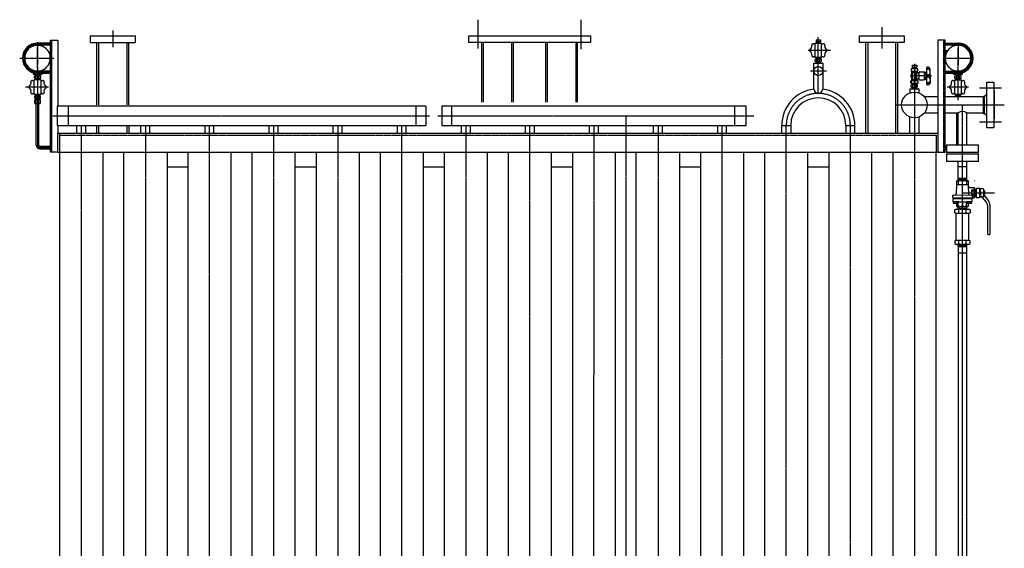
# Model space of a CAD drawing. Extents: x 3492 to 16916, y 945 to 13570.
# Drawn here: x 8871 to 11944, y 11920 to 13570 of the extents above; entities that cross this region are included whole.
import ezdxf

# ---------------------------------------------------------------- set-up
doc = ezdxf.new("R2010")
doc.units = 0
doc.header["$MEASUREMENT"] = 0
doc.linetypes.add('EXLTYPE2', pattern=[2, 1, -1])
doc.linetypes.add('EXLTYPE3', pattern=[33, 30, -1, 1, -1])
doc.layers.add('LAY-1', color=3, linetype='CONTINUOUS')

msp = doc.modelspace()

# ---------------------------------------------------------------- linework, layer by layer
at = {"layer": 'LAY-1', "color": 1, "linetype": 'EXLTYPE3'}
for p, q in [((10302.21078, 13479.575313), (10302.21078, 13569.650732)), ((10622.21078, 13569.650732), (10622.21078, 13477.688917)), ((9162.21078, 13483.482021), (9162.21078, 13535.878193)), ((11562.21078, 13479.513669), (11562.21078, 13546.349072)), ((8926.629683, 13499.743008), (8926.629683, 13428.732953)), ((8926.629683, 13493.708815), (8966.629683, 13493.708815)), ((11363.299701, 13339.740514), (11363.299701, 13514.774235)), ((11363.299701, 13473.708815), (11363.299701, 13514.774235)), ((11759.302346, 13493.708815), (11799.302346, 13493.708815)), ((11799.302346, 13498.846232), (11799.302346, 13428.732953)), ((8926.629683, 13416.908815), (8926.629683, 13484.300404)), ((11331.345078, 13474.240514), (11400.86837, 13474.240514)), ((11759.302346, 13469.708815), (11764.66133, 13469.708815)), ((11799.302346, 13416.908815), (11799.302346, 13481.108815)), ((8870.984672, 13449.708815), (8977.923287, 13449.708815)), ((11663.299701, 13431.521149), (11663.299701, 11050.006658)), ((11752.316344, 13449.708815), (11847.282554, 13449.708815)), ((8926.629683, 13424.048332), (8926.629683, 13178.112502)), ((8926.629683, 13405.708815), (8966.629683, 13405.708815)), ((11338.456063, 13409.740514), (11389.148387, 13409.740514)), ((11759.302346, 13405.708815), (11799.302346, 13405.708815)), ((11799.131081, 13424.048332), (11799.131081, 13318.1)), ((11716.305104, 13394.272717), (11650.005104, 13394.272717)), ((8961.161036, 13359.208812), (8889.061036, 13359.208812)), ((11832.165729, 13359.357015), (11765.186502, 13359.357015)), ((11934.755854, 13356.272717), (11866.299701, 13356.272717)), ((11604.495953, 13303.772717), (11943.80729, 13303.772717)), ((11813.299701, 10271.033269), (11813.299701, 13303.772717)), ((8974.311093, 13269.740514), (10150, 13269.740514)), ((10176.433783, 13269.740514), (11162.52283, 13269.740514)), ((10763.377909, 11133.872927), (10763.377909, 13269.740514)), ((11866.299701, 13251.272717), (11934.755854, 13251.272717)), ((9063.377909, 10995.821888), (9063.377909, 13239.740514)), ((9263.377909, 13239.740514), (9263.377909, 10993.008267)), ((9463.377909, 10994.133715), (9463.377909, 13239.740514)), ((9663.471605, 13239.740514), (9663.471605, 10994.133715)), ((9863.471605, 13239.740514), (9863.471605, 10994.133715)), ((10063.201038, 10994.133715), (10063.201038, 13239.740514)), ((10263.261976, 13239.740514), (10263.261976, 10994.133715)), ((10462.840704, 10994.044166), (10463.041914, 13239.759701)), ((10663.172208, 10994.026217), (10663.373418, 13239.741751)), ((10863.377909, 13239.740514), (10863.241395, 11250.173173)), ((11063.298827, 10991.882819), (11063.377909, 13239.740514)), ((11263.299701, 10686.886366), (11263.299701, 13239.740514)), ((11463.300604, 11050.006658), (11463.299726, 13239.740514)), ((8933.629683, 13171.112502), (8966.629683, 13171.112502)), ((8962.800898, 13166.056683), (8962.800898, 13176.137514)), ((11759.302346, 13171.112502), (11763.070967, 13171.112502)), ((11813.299701, 13029.060876), (11913.180003, 13029.060876))]:
    msp.add_line(p, q, dxfattribs=at)
at = {"layer": 'LAY-1', "color": 2, "linetype": 'CONTINUOUS'}
for p, q in [((8966.629683, 13496.708815), (8926.629683, 13496.708815)), ((8926.629683, 13490.708815), (8966.629683, 13490.708815)), ((8966.629683, 13506.166401), (8989.877909, 13506.166401)), ((8966.629683, 13156.12937), (8966.629683, 13506.166401)), ((8989.877909, 13506.166401), (8989.877909, 13300.096213)), ((9091.526463, 13498.863446), (9091.526463, 13519.958371)), ((9091.526463, 13519.740514), (9231.787181, 13519.740514)), ((9091.526463, 13498.863446), (9231.690515, 13498.863446)), ((9111.683835, 13303.852591), (9111.683835, 13498.863446)), ((9117.647967, 13303.550903), (9117.647967, 13498.863446)), ((9205.982092, 13303.550903), (9205.982092, 13498.863446)), ((9212.00192, 13303.852591), (9212.00192, 13498.863446)), ((9231.690515, 13519.958371), (9231.690515, 13498.863446)), ((10272.21078, 13519.740514), (10652.21078, 13519.740514)), ((10272.21078, 13498.422518), (10272.21078, 13519.740514)), ((10652.21078, 13498.422518), (10272.21078, 13498.422518)), ((10312.21078, 13498.422518), (10312.21078, 13312.157651)), ((10318.21078, 13312.157651), (10318.21078, 13498.422518)), ((10406.21078, 13498.422518), (10406.21078, 13312.157651)), ((10412.21078, 13312.157651), (10412.21078, 13498.422518)), ((10512.21078, 13498.422518), (10512.21078, 13312.157651)), ((10518.21078, 13312.157651), (10518.21078, 13498.422518)), ((10606.21078, 13498.422518), (10606.21078, 13312.157651)), ((10612.21078, 13312.157651), (10612.21078, 13498.422518)), ((10652.21078, 13519.740514), (10652.21078, 13498.422518)), ((11352.779963, 13496.740514), (11352.779963, 13451.740514)), ((11352.779963, 13496.740514), (11373.779963, 13496.740514)), ((11356.345759, 13507.24053), (11356.345759, 13501.24053)), ((11356.345759, 13507.24053), (11370.322874, 13507.24053)), ((11356.345759, 13501.24053), (11370.322874, 13501.24053)), ((11356.581456, 13501.24053), (11356.644308, 13499.24053)), ((11356.597169, 13500.799376), (11357.544227, 13499.24053)), ((11356.644308, 13499.24053), (11356.722874, 13496.74053)), ((11370.00144, 13499.24053), (11356.644308, 13499.24053)), ((11357.544227, 13499.24053), (11357.622813, 13496.74053)), ((11363.319482, 13499.771541), (11363.299701, 13499.771541)), ((11369.023158, 13496.74053), (11369.101818, 13499.24053)), ((11369.101818, 13499.24053), (11370.048579, 13500.799376)), ((11369.922874, 13496.74053), (11370.00144, 13499.24053)), ((11370.00144, 13499.24053), (11370.048579, 13501.24053)), ((11370.322874, 13507.24053), (11370.322874, 13501.24053)), ((11373.779963, 13451.740514), (11373.779963, 13496.740514)), ((11492.050028, 13498.956273), (11492.050028, 13519.772717)), ((11492.050028, 13519.772717), (11631.360072, 13519.772717)), ((11631.360072, 13498.422518), (11492.050028, 13498.422518)), ((11511.798962, 13266.239111), (11511.798962, 13498.422518)), ((11517.798962, 13498.422518), (11517.798962, 13215.740514)), ((11605.611139, 13215.740514), (11605.611139, 13498.422518)), ((11611.611139, 13215.53239), (11611.611139, 13498.422518)), ((11631.360072, 13519.772717), (11631.360072, 13498.422518)), ((11759.131081, 13506.276383), (11736.799701, 13506.276383)), ((11736.799701, 13506.276383), (11736.799701, 13216.094169)), ((11759.131081, 13156.239352), (11759.131081, 13506.276383)), ((11759.302346, 13496.708815), (11799.302346, 13496.708815)), ((11759.302346, 13490.708815), (11799.302346, 13490.708815)), ((11759.302346, 13473.708815), (11767.302346, 13473.708815)), ((11759.302346, 13465.708815), (11762.641741, 13465.708815)), ((11349.299701, 13409.740514), (11349.299701, 13433.740514)), ((11349.299701, 13433.740514), (11373.839882, 13433.740514)), ((11373.779963, 13451.740514), (11352.779963, 13451.740514)), ((11353.484747, 13438.740514), (11353.484747, 13446.740514)), ((11373.114656, 13446.740514), (11353.484747, 13446.740514)), ((11373.114656, 13438.740514), (11353.484747, 13438.740514)), ((11356.658663, 13451.740514), (11356.501532, 13446.740514)), ((11357.406808, 13448.308498), (11356.501532, 13446.740514)), ((11356.658663, 13433.740514), (11356.501532, 13438.740514)), ((11357.406808, 13437.17253), (11356.501532, 13438.740514)), ((11356.550808, 13448.308498), (11370.048595, 13448.308498)), ((11370.048595, 13437.17253), (11356.550808, 13437.17253)), ((11357.406808, 13448.308498), (11357.514663, 13451.740514)), ((11357.406808, 13437.17253), (11357.514663, 13433.740514)), ((11358.369093, 13439.640514), (11358.369093, 13445.940514)), ((11368.230309, 13439.640514), (11368.230309, 13445.940514)), ((11369.192595, 13448.308498), (11369.084739, 13451.740514)), ((11369.192595, 13437.17253), (11369.084739, 13433.740514)), ((11369.192595, 13448.308498), (11370.097871, 13446.740514)), ((11369.192595, 13437.17253), (11370.097871, 13438.740514)), ((11369.940739, 13451.740514), (11370.097871, 13446.740514)), ((11369.940739, 13433.740514), (11370.097871, 13438.740514)), ((11373.114656, 13438.740514), (11373.114656, 13446.740514)), ((11377.299701, 13433.740514), (11373.839882, 13433.740514)), ((11377.299701, 13433.740514), (11377.299701, 13409.740514)), ((8912.629683, 13404.842347), (8912.629683, 13399.708815)), ((8912.629683, 13399.708815), (8940.629683, 13399.708815)), ((8919.988666, 13399.708812), (8919.831535, 13394.708812)), ((8920.73681, 13396.276795), (8920.844666, 13399.708812)), ((8966.629683, 13408.708815), (8926.629683, 13408.708815)), ((8926.629683, 13402.708815), (8966.629683, 13402.708815)), ((8932.522598, 13396.276795), (8932.414742, 13399.708812)), ((8933.270742, 13399.708812), (8933.427874, 13394.708812)), ((8940.629683, 13399.708815), (8940.629683, 13402.708815)), ((11349.299701, 13352.877599), (11349.299701, 13409.740514)), ((11377.299701, 13409.740514), (11377.273284, 13352.880865)), ((11652.799701, 13415.772717), (11652.799701, 13410.272717)), ((11653.271983, 13397.261578), (11655.945487, 13398.152746)), ((11672.799701, 13416.772717), (11653.799701, 13416.772717)), ((11653.799701, 13409.272717), (11672.799701, 13409.272717)), ((11653.799701, 13408.540666), (11653.799701, 13397.535704)), ((11656.287373, 13398.627088), (11656.287373, 13405.731242)), ((11656.322586, 13427.272717), (11670.299701, 13427.272717)), ((11656.322586, 13427.272717), (11656.322586, 13421.272717)), ((11656.322586, 13421.272717), (11663.299701, 13421.272717)), ((11656.558283, 13421.272717), (11656.621136, 13419.272717)), ((11656.573996, 13420.831563), (11657.521054, 13419.272717)), ((11656.621136, 13419.272717), (11656.699701, 13416.772717)), ((11663.299701, 13419.272717), (11656.621136, 13419.272717)), ((11656.858084, 13406.226217), (11663.323282, 13405.302617)), ((11657.299701, 13404.772717), (11657.299701, 13397.663105)), ((11657.521054, 13419.272717), (11657.59964, 13416.772717)), ((11667.799701, 13405.272717), (11657.799701, 13405.272717)), ((11663.299701, 13421.272717), (11663.299701, 13427.272717)), ((11663.299701, 13421.272717), (11670.299701, 13421.272717)), ((11663.299701, 13419.272717), (11669.978267, 13419.272717)), ((11663.299701, 13405.272717), (11669.299701, 13406.272717)), ((11668.299701, 13383.772717), (11668.299701, 13404.772717)), ((11668.999985, 13416.772717), (11669.078645, 13419.272717)), ((11669.078645, 13419.272717), (11670.025406, 13420.831563)), ((11669.299701, 13405.772717), (11669.299701, 13382.772717)), ((11669.899701, 13416.772717), (11669.978267, 13419.272717)), ((11669.978267, 13419.272717), (11670.025406, 13421.272717)), ((11670.299701, 13427.272717), (11670.299701, 13421.272717)), ((11672.799701, 13405.772717), (11672.799701, 13408.540666)), ((11673.799701, 13410.272717), (11673.799701, 13415.772717)), ((11676.530005, 13403.772717), (11674.799701, 13403.772717)), ((11678.299701, 13384.272717), (11678.299701, 13404.272717)), ((11681.299701, 13407.272717), (11692.799701, 13407.272717)), ((11693.799701, 13406.272717), (11693.799701, 13382.272717)), ((11694.823282, 13403.522717), (11693.799701, 13403.522717)), ((11694.823282, 13405.793188), (11696.823282, 13405.793188)), ((11694.823282, 13382.699188), (11694.823282, 13405.793188)), ((11696.823282, 13400.019688), (11694.823282, 13400.019688)), ((11697.323282, 13404.927163), (11696.823282, 13405.793188)), ((11696.823282, 13400.019688), (11697.323282, 13400.885714)), ((11697.323282, 13399.153663), (11696.823282, 13400.019688)), ((11697.823282, 13405.793188), (11697.323282, 13404.927163)), ((11697.323282, 13400.885714), (11697.823282, 13400.019688)), ((11697.323282, 13400.885714), (11697.323282, 13399.153663)), ((11697.823282, 13400.019688), (11697.323282, 13399.153663)), ((11697.823282, 13405.793188), (11699.430121, 13405.793188)), ((11699.430121, 13400.019688), (11697.823282, 13400.019688)), ((11699.430121, 13405.793188), (11700.323282, 13404.246188)), ((11700.323282, 13404.246188), (11700.323282, 13384.246188)), ((11700.812863, 13399.246188), (11700.323282, 13399.246188)), ((11701.457604, 13398.621188), (11700.323282, 13398.621188)), ((11701.823282, 13398.235769), (11700.812863, 13399.246188)), ((11700.812863, 13399.246188), (11700.823282, 13389.246188)), ((11701.894701, 13367.858959), (11701.894701, 13420.633418)), ((11711.894701, 13416.924487), (11711.906065, 13371.768882)), ((11759.302346, 13408.708815), (11799.302346, 13408.708815)), ((11759.302346, 13402.708815), (11799.302346, 13402.708815)), ((11785.302346, 13402.708815), (11785.302346, 13399.708815)), ((11785.302346, 13399.708815), (11813.302346, 13399.708815)), ((11792.66133, 13399.708812), (11792.504198, 13394.708812)), ((11793.409474, 13396.276795), (11793.51733, 13399.708812)), ((11805.195262, 13396.276795), (11805.087406, 13399.708812)), ((11805.943406, 13399.708812), (11806.100537, 13394.708812)), ((11813.302346, 13399.708815), (11813.302346, 13404.842347)), ((8937.149442, 13381.708812), (8916.149442, 13381.708812)), ((8916.149442, 13336.708812), (8916.149442, 13381.708812)), ((8916.81475, 13394.708812), (8926.629704, 13394.708812)), ((8916.81475, 13386.708812), (8916.81475, 13394.708812)), ((8916.81475, 13386.708812), (8936.444659, 13386.708812)), ((8920.73681, 13396.276795), (8919.831535, 13394.708812)), ((8919.988666, 13381.708812), (8919.831535, 13386.708812)), ((8920.73681, 13385.140828), (8919.831535, 13386.708812)), ((8926.629704, 13396.276795), (8919.88081, 13396.276795)), ((8933.378598, 13385.140828), (8919.88081, 13385.140828)), ((8920.73681, 13385.140828), (8920.844666, 13381.708812)), ((8921.699096, 13387.608812), (8921.699096, 13393.908812)), ((8933.378598, 13396.276795), (8926.629704, 13396.276795)), ((8936.444659, 13394.708812), (8926.629704, 13394.708812)), ((8931.560312, 13387.608812), (8931.560312, 13393.908812)), ((8932.522598, 13385.140828), (8932.414742, 13381.708812)), ((8932.522598, 13396.276795), (8933.427874, 13394.708812)), ((8932.522598, 13385.140828), (8933.427874, 13386.708812)), ((8933.270742, 13381.708812), (8933.427874, 13386.708812)), ((8936.444659, 13386.708812), (8936.444659, 13394.708812)), ((8937.149442, 13381.708812), (8937.149442, 13336.708812)), ((11651.799701, 13372.772717), (11651.799701, 13378.272717)), ((11652.799701, 13379.272717), (11652.799701, 13371.772717)), ((11652.799701, 13371.772717), (11673.799701, 13371.772717)), ((11652.815106, 13396.347824), (11653.271983, 13397.261578)), ((11652.815106, 13392.235929), (11652.815106, 13396.347824)), ((11653.271983, 13391.230799), (11652.815106, 13392.235929)), ((11655.944705, 13390.420883), (11653.271983, 13391.230799)), ((11653.299701, 13395.882329), (11653.299701, 13392.663105)), ((11656.920969, 13397.178034), (11653.678433, 13396.3674)), ((11653.678433, 13392.178034), (11656.920969, 13391.3674)), ((11653.799701, 13391.048048), (11653.799701, 13380.272717)), ((11672.799701, 13379.272717), (11653.799701, 13379.272717)), ((11656.299701, 13382.849222), (11656.299701, 13389.942371)), ((11656.658663, 13371.772717), (11656.501532, 13366.772717)), ((11657.406808, 13368.340701), (11656.501532, 13366.772717)), ((11663.299701, 13368.340701), (11656.550808, 13368.340701)), ((11663.299701, 13383.272717), (11656.870412, 13382.354247)), ((11657.299701, 13390.882329), (11657.299701, 13383.772717)), ((11657.406808, 13368.340701), (11657.514663, 13371.772717)), ((11657.799701, 13383.272717), (11667.799701, 13383.272717)), ((11662.049701, 13379.272717), (11662.049701, 13371.772717)), ((11669.299701, 13382.272717), (11663.299701, 13383.272717)), ((11670.048595, 13368.340701), (11663.299701, 13368.340701)), ((11664.549701, 13379.272717), (11664.549701, 13371.772717)), ((11669.192595, 13368.340701), (11669.084739, 13371.772717)), ((11669.192595, 13368.340701), (11670.097871, 13366.772717)), ((11669.940739, 13371.772717), (11670.097871, 13366.772717)), ((11672.799701, 13381.272717), (11672.799701, 13382.772717)), ((11672.799701, 13380.272717), (11672.799701, 13381.272717)), ((11673.799701, 13379.272717), (11673.799701, 13371.772717)), ((11674.799701, 13384.772717), (11676.530005, 13384.772717)), ((11674.799701, 13372.772717), (11674.799701, 13378.272717)), ((11692.799701, 13381.272717), (11681.299701, 13381.272717)), ((11694.823282, 13385.008587), (11693.799701, 13385.022717)), ((11696.823282, 13388.472688), (11694.823282, 13388.472688)), ((11696.823282, 13382.699188), (11694.823282, 13382.699188)), ((11697.323282, 13389.338714), (11696.823282, 13388.472688)), ((11696.823282, 13388.472688), (11697.323282, 13387.606663)), ((11697.323282, 13383.565214), (11696.823282, 13382.699188)), ((11697.323282, 13389.338714), (11697.323282, 13387.606663)), ((11697.823282, 13388.472688), (11697.323282, 13389.338714)), ((11697.323282, 13387.606663), (11697.823282, 13388.472688)), ((11697.823282, 13382.699188), (11697.323282, 13383.565214)), ((11699.430121, 13388.472688), (11697.823282, 13388.472688)), ((11699.430121, 13382.699188), (11697.823282, 13382.699188)), ((11700.323282, 13384.246188), (11699.430121, 13382.699188)), ((11701.448282, 13389.871188), (11700.323282, 13389.871188)), ((11700.823282, 13389.246188), (11700.323282, 13389.246188)), ((11701.823282, 13390.246188), (11700.823282, 13389.246188)), ((11788.822106, 13381.708812), (11809.822106, 13381.708812)), ((11788.822106, 13381.708812), (11788.822106, 13336.708812)), ((11789.487413, 13394.708812), (11799.302368, 13394.708812)), ((11789.487413, 13386.708812), (11789.487413, 13394.708812)), ((11789.487413, 13386.708812), (11809.117322, 13386.708812)), ((11793.409474, 13396.276795), (11792.504198, 13394.708812)), ((11792.66133, 13381.708812), (11792.504198, 13386.708812)), ((11793.409474, 13385.140828), (11792.504198, 13386.708812)), ((11799.302368, 13396.276795), (11792.553474, 13396.276795)), ((11806.051262, 13385.140828), (11792.553474, 13385.140828)), ((11793.409474, 13385.140828), (11793.51733, 13381.708812)), ((11794.37176, 13387.608812), (11794.37176, 13393.908812)), ((11806.051262, 13396.276795), (11799.302368, 13396.276795)), ((11809.117322, 13394.708812), (11799.302368, 13394.708812)), ((11804.232976, 13387.608812), (11804.232976, 13393.908812)), ((11805.195262, 13385.140828), (11805.087406, 13381.708812)), ((11805.195262, 13396.276795), (11806.100537, 13394.708812)), ((11805.195262, 13385.140828), (11806.100537, 13386.708812)), ((11805.943406, 13381.708812), (11806.100537, 13386.708812)), ((11809.117322, 13386.708812), (11809.117322, 13394.708812)), ((11809.822106, 13336.708812), (11809.822106, 13381.708812)), ((11889.299701, 13373.772717), (11888.299701, 13372.772717)), ((11888.299701, 13372.772717), (11888.299701, 13234.772717)), ((11911.299701, 13373.772717), (11889.299701, 13373.772717)), ((11912.299701, 13372.772717), (11911.299701, 13373.772717)), ((11912.299701, 13234.772717), (11912.299701, 13372.772717)), ((8937.149442, 13336.708812), (8916.149442, 13336.708812)), ((8919.812207, 13332.773736), (8919.935871, 13336.708812)), ((8920.716256, 13333.677785), (8920.81151, 13336.708812)), ((8932.543067, 13333.677785), (8932.447813, 13336.708812)), ((8933.21894, 13336.708812), (8933.339214, 13332.881637)), ((11649.299701, 13353.772717), (11649.385782, 13341.274755)), ((11649.299701, 13353.772717), (11673.839882, 13353.772717)), ((11653.484747, 13358.772717), (11653.484747, 13366.772717)), ((11653.484747, 13366.772717), (11663.299701, 13366.772717)), ((11653.484747, 13358.772717), (11663.299701, 13358.772717)), ((11657.406808, 13357.204733), (11656.501532, 13358.772717)), ((11656.658663, 13353.772717), (11656.501532, 13358.772717)), ((11656.550808, 13357.204733), (11663.299701, 13357.204733)), ((11657.406808, 13357.204733), (11657.514663, 13353.772717)), ((11658.369093, 13359.672717), (11658.369093, 13365.972717)), ((11673.114656, 13366.772717), (11663.299701, 13366.772717)), ((11673.114656, 13358.772717), (11663.299701, 13358.772717)), ((11670.048595, 13357.204733), (11663.299701, 13357.204733)), ((11668.230309, 13359.672717), (11668.230309, 13365.972717)), ((11669.192595, 13357.204733), (11669.084739, 13353.772717)), ((11669.192595, 13357.204733), (11670.097871, 13358.772717)), ((11669.940739, 13353.772717), (11670.097871, 13358.772717)), ((11673.114656, 13358.772717), (11673.114656, 13366.772717)), ((11677.299701, 13353.772717), (11673.839882, 13353.772717)), ((11677.299701, 13353.772717), (11677.299701, 13341.242705)), ((11809.822106, 13336.708812), (11788.822106, 13336.708812)), ((11792.716136, 13336.513116), (11792.59043, 13332.513116)), ((11793.476185, 13333.463116), (11793.572036, 13336.513116)), ((11805.237962, 13333.463116), (11805.142112, 13336.513116)), ((11806.123717, 13332.513116), (11805.998012, 13336.513116)), ((11913.299701, 13261.272717), (11913.299701, 13346.272717)), ((8917.387538, 13330.378264), (8917.387538, 13325.239359)), ((8918.536271, 13320.002474), (8917.387538, 13318.74931)), ((8917.387538, 13318.74931), (8917.387538, 13309.761975)), ((8917.387538, 13309.761975), (8918.536271, 13308.508812)), ((8918.879704, 13330.508812), (8917.387704, 13330.378278)), ((8918.879704, 13325.108812), (8917.387704, 13325.239345)), ((8934.61854, 13320.002474), (8918.536271, 13320.002474)), ((8918.536271, 13308.508812), (8934.61854, 13308.508812)), ((8926.609923, 13330.508812), (8918.879704, 13330.508812)), ((8918.879704, 13325.108812), (8934.379704, 13325.108812)), ((8918.879704, 13324.608812), (8918.879704, 13325.108812)), ((8934.379704, 13324.608812), (8918.879704, 13324.608812)), ((8934.379704, 13320.502474), (8918.879704, 13320.502474)), ((8918.879704, 13320.002474), (8918.879704, 13320.502474)), ((8919.812207, 13332.773736), (8920.716256, 13333.677785)), ((8919.812207, 13332.773736), (8919.812207, 13330.508812)), ((8919.840618, 13333.677785), (8933.314194, 13333.677785)), ((8920.379704, 13321.361168), (8921.129704, 13322.111168)), ((8920.379704, 13321.361168), (8932.879704, 13321.361168)), ((8920.379704, 13320.502474), (8920.379704, 13321.361168)), ((8921.129704, 13322.111168), (8921.129704, 13324.608812)), ((8921.129704, 13322.111168), (8921.129704, 13320.502474)), ((8932.129704, 13322.111168), (8921.129704, 13322.111168)), ((8921.982472, 13325.308812), (8921.982472, 13330.325795)), ((8921.982472, 13309.761975), (8921.982472, 13318.74931)), ((8922.637614, 13178.112502), (8922.637614, 13308.642402)), ((8926.609923, 13333.677785), (8926.629704, 13333.677785)), ((8934.379704, 13330.508812), (8926.609923, 13330.508812)), ((8930.637614, 13178.112502), (8930.637614, 13308.642402)), ((8931.17234, 13325.308812), (8931.17234, 13330.308812)), ((8931.17234, 13309.761975), (8931.17234, 13318.74931)), ((8932.129704, 13322.111168), (8932.129704, 13324.608812)), ((8932.129704, 13322.111168), (8932.129704, 13320.502474)), ((8932.879704, 13321.361168), (8932.129704, 13322.111168)), ((8933.339214, 13332.881637), (8932.543067, 13333.677785)), ((8932.879704, 13320.502474), (8932.879704, 13321.361168)), ((8933.339214, 13332.881637), (8933.339214, 13330.508812)), ((8934.379704, 13330.508812), (8935.871704, 13330.378278)), ((8934.379704, 13325.108812), (8935.871704, 13325.239345)), ((8934.379704, 13324.608812), (8934.379704, 13325.108812)), ((8934.379704, 13320.002474), (8934.379704, 13320.502474)), ((8935.871704, 13318.74931), (8934.61854, 13320.002474)), ((8934.61854, 13308.508812), (8935.871704, 13309.761975)), ((8935.871704, 13325.239345), (8935.871704, 13330.378278)), ((8935.871704, 13309.761975), (8935.871704, 13318.74931)), ((11736.799701, 13328.772717), (11694.524691, 13328.772717)), ((11878.549701, 13328.772717), (11759.131081, 13328.772717)), ((11790.062776, 13332.513116), (11808.546942, 13332.513116)), ((11790.12041, 13332.661375), (11790.12041, 13328.772717)), ((11792.59043, 13332.513116), (11793.476185, 13333.463116)), ((11806.093862, 13333.463116), (11792.620285, 13333.463116)), ((11794.715344, 13328.772717), (11794.715344, 13332.661375)), ((11803.905212, 13328.772717), (11803.905212, 13332.661375)), ((11806.121633, 13332.579445), (11805.237962, 13333.463116)), ((11808.604576, 13328.772717), (11808.604576, 13332.661375)), ((11878.549701, 13328.772717), (11881.299701, 13331.522717)), ((11878.549701, 13278.772717), (11878.549701, 13328.772717)), ((11881.299701, 13331.522717), (11881.299701, 13276.022717)), ((11882.299701, 13332.522717), (11883.799701, 13332.522717)), ((8988.377909, 13299.740514), (8988.377909, 13239.740514)), ((9368.377909, 13299.740514), (8988.377909, 13299.740514)), ((9023.377909, 13239.740514), (9023.377909, 13299.740514)), ((10138.377909, 13299.740514), (9368.377909, 13299.740514)), ((10108.377909, 13239.740514), (10108.377909, 13299.740514)), ((10138.377909, 13299.740514), (10138.377909, 13239.740514)), ((10188.377909, 13299.740514), (10188.377909, 13239.740514)), ((11138.299701, 13299.740514), (10188.377909, 13299.740514)), ((10218.377909, 13299.740514), (10218.377909, 13239.740514)), ((11103.299701, 13239.740514), (11103.299701, 13299.740514)), ((11138.299701, 13239.740514), (11138.299701, 13299.740514)), ((11694.524691, 13278.772717), (11736.799701, 13278.772717)), ((11759.302346, 13278.772717), (11799.470967, 13278.772717)), ((11795.315443, 13178.772717), (11795.315443, 13278.772717)), ((11799.470967, 13178.772717), (11799.470967, 13278.772717)), ((11827.299701, 13278.772717), (11878.549701, 13278.772717)), ((11827.299701, 13178.772717), (11827.299701, 13278.772717)), ((11881.299701, 13276.022717), (11878.549701, 13278.772717)), ((11883.799701, 13275.022717), (11882.299701, 13275.022717)), ((11511.798962, 13215.53239), (11511.798962, 13266.239111)), ((11649.299701, 13215.740514), (11649.299701, 13266.302729)), ((11677.299701, 13266.302729), (11677.299701, 13215.740514)), ((8988.377909, 13239.740514), (10138.377909, 13239.740514)), ((8989.877909, 13239.740514), (8989.877909, 13215.409835)), ((8989.877909, 13215.740514), (11736.799701, 13215.740514)), ((8989.877909, 13155.740514), (8989.877909, 13215.740514)), ((9049.377909, 13215.740514), (9049.377909, 13239.740514)), ((9077.377909, 13215.740514), (9077.377909, 13239.740514)), ((9111.683835, 13215.722685), (9111.683835, 13236.4)), ((9117.647967, 13215.783023), (9117.647967, 13236.4)), ((9205.982092, 13215.783023), (9205.982092, 13236.4)), ((9212.00192, 13236.4), (9212.00192, 13215.722685)), ((9249.377909, 13215.740514), (9249.377909, 13239.740514)), ((9277.377909, 13215.740514), (9277.377909, 13239.740514)), ((9449.377909, 13215.740514), (9449.377909, 13239.740514)), ((9477.377909, 13215.740514), (9477.377909, 13239.740514)), ((9649.471605, 13215.740514), (9649.471605, 13239.740514)), ((9677.471605, 13215.740514), (9677.471605, 13239.740514)), ((9849.471605, 13215.740514), (9849.471605, 13239.740514)), ((9877.471605, 13215.740514), (9877.471605, 13239.740514)), ((10049.593482, 13215.740514), (10049.593482, 13239.740514)), ((10077.593482, 13215.740514), (10077.593482, 13239.740514)), ((10188.377909, 13239.740514), (10809.203666, 13239.740514)), ((10249.375696, 13215.740514), (10249.375696, 13239.740514)), ((10277.375696, 13215.740514), (10277.375696, 13239.740514)), ((10449.184556, 13215.740514), (10449.184556, 13239.740514)), ((10477.184556, 13215.740514), (10477.184556, 13239.740514)), ((10649.184556, 13215.740514), (10649.184556, 13239.740514)), ((10677.184556, 13215.740514), (10677.184556, 13239.740514)), ((10809.203666, 13239.740514), (11138.299701, 13239.740514)), ((10849.373616, 13215.740514), (10849.373616, 13239.740514)), ((10877.373616, 13215.740514), (10877.373616, 13239.740514)), ((11049.296674, 13215.740514), (11049.296674, 13239.740514)), ((11077.296674, 13215.740514), (11077.296674, 13239.740514)), ((11249.299701, 13239.740514), (11277.299701, 13239.740514)), ((11249.299701, 13215.740514), (11249.299701, 13239.740514)), ((11277.299701, 13239.740514), (11277.299701, 13215.740514)), ((11449.299701, 13239.740514), (11477.299701, 13239.740514)), ((11449.299701, 13239.740514), (11449.299749, 13215.740514)), ((11477.299749, 13215.740514), (11477.299749, 13239.740514)), ((11736.799701, 13215.740514), (11736.799701, 13155.740514)), ((11888.299701, 13234.772717), (11889.299701, 13233.772717)), ((11889.299701, 13233.772717), (11911.299701, 13233.772717)), ((11911.299701, 13233.772717), (11912.299701, 13234.772717)), ((8933.637614, 13175.112502), (8966.629683, 13175.112502)), ((8933.637614, 13167.112502), (8966.629683, 13167.112502)), ((8989.877909, 13156.12937), (8966.629683, 13156.12937)), ((9998.377909, 13155.740514), (8989.877909, 13155.740514)), ((8995.877909, 11133.872927), (8995.877909, 13155.740514)), ((9130.877909, 13155.740514), (9130.877909, 11133.872927)), ((9195.877909, 11133.872927), (9195.877909, 13155.740514)), ((9330.877909, 13155.740514), (9330.877909, 12583.372717)), ((9395.877909, 13155.740514), (9395.877909, 11133.872927)), ((9530.877909, 11133.872927), (9530.877909, 13155.740514)), ((9595.971605, 13155.740514), (9595.971605, 11133.872927)), ((9730.971605, 11133.872927), (9730.971605, 13155.740514)), ((9795.971605, 13155.740514), (9795.971605, 11133.872927)), ((9930.971605, 11133.872927), (9930.971605, 13155.740514)), ((9996.093482, 13155.740514), (9996.093482, 11133.872927)), ((10793.627909, 13155.740514), (9998.377909, 13155.740514)), ((10131.093482, 12329.740514), (10131.093482, 13155.740514)), ((10195.761976, 13155.740514), (10195.761976, 12329.740514)), ((10330.761976, 12329.740514), (10330.761976, 13155.740514)), ((10395.419921, 13155.740514), (10395.419921, 12329.740514)), ((10530.419921, 12329.740514), (10530.419921, 13155.740514)), ((10595.744691, 13155.740514), (10595.744691, 12329.740514)), ((10730.744691, 11133.872927), (10730.744691, 13155.740514)), ((11736.799701, 13155.740514), (10793.627909, 13155.740514)), ((10795.402636, 11133.872927), (10795.402636, 13155.740514)), ((10930.778231, 11133.858262), (10930.778231, 13155.740514)), ((10995.824141, 13155.740514), (10995.824141, 11133.872927)), ((11130.82102, 11133.872927), (11130.82102, 13155.740514)), ((11195.799701, 13155.740514), (11195.799701, 11133.872927)), ((11330.799701, 11133.872927), (11330.799701, 13155.740514)), ((11395.800364, 13155.740514), (11395.800364, 11133.872927)), ((11530.800364, 11133.872927), (11530.800364, 13155.740514)), ((11595.799701, 13155.740514), (11595.799701, 11133.872927)), ((11730.799701, 11133.872927), (11730.799701, 13155.740514)), ((11736.799701, 13156.239352), (11759.131081, 13156.239352)), ((11759.302346, 13175.096995), (11763.070967, 13175.096995)), ((11759.302346, 13167.112502), (11763.070967, 13167.112502)), ((11862.899701, 13154.772717), (11762.899701, 13154.772717)), ((11763.070967, 13178.772717), (11763.070967, 13154.772717)), ((11763.070967, 13178.772717), (11862.899701, 13178.772717)), ((11862.899701, 13154.772717), (11862.899701, 13178.772717)), ((11763.699701, 13150.772717), (11863.699701, 13150.772717)), ((11863.699701, 13126.772717), (11763.699701, 13126.772717)), ((11763.870967, 13150.772717), (11763.870967, 13126.772717)), ((11799.299701, 13073.206137), (11799.299701, 13126.772717)), ((11827.299701, 13066.772717), (11827.299701, 13126.772717)), ((11863.699701, 13126.772717), (11863.699701, 13150.772717)), ((9331.209415, 13111.085504), (9395.877909, 13111.085504)), ((9731.303111, 13111.085504), (9795.971605, 13111.085504)), ((10131.093482, 13111.085504), (10195.761976, 13111.085504)), ((10530.419921, 13111.085504), (10595.744691, 13111.085504)), ((10930.778231, 13111.085504), (10995.824141, 13111.085504)), ((11330.821683, 13111.085504), (11395.800364, 13111.085504)), ((11799.299701, 13111.772717), (11827.299701, 13111.772717)), ((11795.815356, 13066.772717), (11794.299701, 13065.173951)), ((11794.299701, 13065.173951), (11794.299701, 13055.060876)), ((11830.784046, 13066.772717), (11795.815356, 13066.772717)), ((11827.299701, 13073.772717), (11799.299701, 13073.772717)), ((11799.795459, 13072.34746), (11799.299701, 13073.206137)), ((11801.085688, 13070.112717), (11799.795459, 13072.34746)), ((11799.970652, 13066.772717), (11799.795459, 13072.34746)), ((11826.733714, 13070.112717), (11799.865688, 13070.112717)), ((11800.284046, 13065.173951), (11800.284046, 13055.060876)), ((11801.190652, 13066.772717), (11801.085688, 13070.112717)), ((11813.299701, 13055.060876), (11813.299701, 13065.173951)), ((11825.40875, 13066.772717), (11825.513714, 13070.112717)), ((11825.513714, 13070.112717), (11826.803944, 13072.34746)), ((11826.284046, 13065.173951), (11826.284046, 13055.060876)), ((11826.62875, 13066.772717), (11826.803944, 13072.34746)), ((11826.803944, 13072.34746), (11827.299701, 13073.206137)), ((11830.784046, 13066.772717), (11832.299701, 13065.173951)), ((11832.299701, 13055.060876), (11832.299701, 13065.209585)), ((11851.318416, 13066.772717), (11851.299701, 13066.772717)), ((11794.299701, 13055.060876), (11793.421397, 13026.555653)), ((11794.299701, 13055.060876), (11832.299701, 13055.060876)), ((11833.299701, 13022.60605), (11832.299701, 13055.060876)), ((11851.299701, 13045.560876), (11836.278676, 13045.560876)), ((11842.299701, 13025.449908), (11842.299701, 13038.560876)), ((11842.299701, 13038.560876), (11851.299701, 13038.560876)), ((11848.228524, 13035.060876), (11845.142476, 13035.060876)), ((11851.299701, 13013.560876), (11851.299701, 13045.560876)), ((11853.299701, 13041.060876), (11851.299701, 13041.060876)), ((11853.299701, 13017.060876), (11853.299701, 13041.060876)), ((11855.799701, 13038.560876), (11853.299701, 13038.560876)), ((11855.799701, 13041.060876), (11855.799701, 13017.060876)), ((11855.837492, 13041.113716), (11856.814128, 13042.090353)), ((11856.799701, 13044.060876), (11866.799701, 13044.060876)), ((11856.799701, 13014.060876), (11856.799701, 13044.060876)), ((11866.799701, 13044.060876), (11866.799701, 13014.060876)), ((11866.799701, 13036.560876), (11867.799701, 13036.560876)), ((11870.355142, 13034.830876), (11866.799701, 13034.830876)), ((11866.799701, 13031.940876), (11870.314686, 13031.940876)), ((11867.799701, 13040.060876), (11867.799701, 13034.830876)), ((11878.302913, 13041.560876), (11869.299701, 13041.560876)), ((11870.799701, 13034.060876), (11870.355142, 13034.830876)), ((11870.799701, 13024.060876), (11870.799701, 13034.060876)), ((11879.799701, 13023.516757), (11879.799701, 13040.060876)), ((11882.599544, 13035.060876), (11879.799701, 13035.060876)), ((11882.599544, 13030.560876), (11879.799701, 13030.560876)), ((11882.599544, 13035.060876), (11882.799701, 13034.860876)), ((11882.599544, 13027.560876), (11882.599544, 13030.560876)), ((11882.799701, 13023.260876), (11882.799701, 13034.860876)), ((11783.299701, 13015.060876), (11783.299701, 13020.821884)), ((11783.299701, 13009.560876), (11783.299701, 13003.560876)), ((11784.799701, 13002.060876), (11784.321386, 13002.087664)), ((11784.321386, 13002.087664), (11784.321386, 12997.665015)), ((11784.749729, 13022.321051), (11813.299701, 13023.272717)), ((11784.799701, 13013.560876), (11841.799701, 13013.560876)), ((11841.799701, 13011.060876), (11784.799701, 13011.060876)), ((11784.799701, 13002.060876), (11801.299701, 13002.060876)), ((11787.821386, 13011.060876), (11787.821386, 13013.560876)), ((11788.071386, 12997.66877), (11788.071386, 13002.060876)), ((11788.446386, 13011.060876), (11788.446386, 13013.560876)), ((11795.196386, 13011.060876), (11795.196386, 13013.560876)), ((11795.571386, 12997.66877), (11795.571386, 13002.060876)), ((11795.821386, 13011.060876), (11795.821386, 13013.560876)), ((11830.799701, 13012.310876), (11795.821386, 13012.310876)), ((11799.321386, 13002.060876), (11799.321386, 12997.665015)), ((11800.27238, 12988.665686), (11800.27238, 13002.075769)), ((11801.299701, 13002.060876), (11801.299701, 13001.060876)), ((11801.299701, 13001.060876), (11825.299701, 13001.060876)), ((11813.284538, 13001.041164), (11813.284538, 12988.665686)), ((11813.299701, 13023.272717), (11841.849673, 13022.321051)), ((11825.299701, 13001.060876), (11825.299701, 13002.060876)), ((11825.299701, 13002.060876), (11841.799701, 13002.060876)), ((11826.296695, 12988.665686), (11826.296695, 13002.075769)), ((11827.301621, 13002.060876), (11827.301621, 12997.66877)), ((11830.799701, 13011.060876), (11830.799701, 13013.560876)), ((11831.054481, 12997.672111), (11831.054481, 13002.055259)), ((11831.426621, 13011.060876), (11831.426621, 13013.560876)), ((11838.176621, 13011.060876), (11838.176621, 13013.560876)), ((11838.553772, 12997.672111), (11838.553772, 13002.038137)), ((11838.801621, 13011.060876), (11838.801621, 13013.560876)), ((11841.799701, 13013.560876), (11851.299701, 13013.560876)), ((11842.303418, 13002.038137), (11841.806889, 13002.055259)), ((11842.301621, 12997.66877), (11842.303418, 13002.038137)), ((11843.299701, 13020.821884), (11843.299701, 13015.060876)), ((11843.299701, 13003.560876), (11843.299701, 13009.560876)), ((11848.258825, 13023.060876), (11846.181966, 13023.060876)), ((11846.375069, 13019.560876), (11851.299701, 13019.560876)), ((11851.299701, 13017.060876), (11853.299701, 13017.060876)), ((11855.799701, 13019.560876), (11853.299701, 13019.560876)), ((11855.837492, 13017.116364), (11856.814128, 13016.279247)), ((11866.799701, 13014.060876), (11856.799701, 13014.060876)), ((11866.799701, 13026.180876), (11870.314686, 13026.180876)), ((11866.799701, 13023.290876), (11870.355142, 13023.290876)), ((11866.799701, 13021.560876), (11867.799701, 13021.560876)), ((11867.799701, 13023.290876), (11867.799701, 13018.060876)), ((11869.299701, 13016.560876), (11878.302913, 13016.560876)), ((11870.355142, 13023.290876), (11870.799701, 13024.060876)), ((11887.790368, 13000.092179), (11874.607168, 13015.803305)), ((11879.799701, 13027.560876), (11882.599544, 13027.560876)), ((11879.802913, 13018.060876), (11879.799701, 13023.060876)), ((11879.799701, 13023.060876), (11882.599544, 13023.060876)), ((11880.735523, 13020.945606), (11893.918723, 13005.23448)), ((11882.599544, 13023.060876), (11882.799701, 13023.260876)), ((11784.321386, 12997.665015), (11785.321386, 12997.087664)), ((11785.321386, 12997.087664), (11798.321386, 12997.087664)), ((11789.629701, 12976.342569), (11792.799701, 12978.172769)), ((11789.629701, 12967.291645), (11789.629701, 12976.342569)), ((11792.799701, 12978.172769), (11833.799701, 12978.172769)), ((11794.299701, 12997.087664), (11794.299701, 12988.656352)), ((11794.299701, 12988.664081), (11794.303566, 12988.660217)), ((11794.299701, 12988.656352), (11795.784046, 12987.060876)), ((11795.784046, 12987.060876), (11830.713666, 12987.060876)), ((11798.321386, 12997.087664), (11799.327891, 12997.66877)), ((11799.687816, 12978.172769), (11799.967136, 12987.060876)), ((11800.952094, 12981.172769), (11799.698291, 12978.940139)), ((11799.782094, 12981.172769), (11826.817308, 12981.172769)), ((11801.137136, 12987.060876), (11800.952094, 12981.172769)), ((11801.455874, 12967.257357), (11801.455874, 12976.273417)), ((11825.115874, 12967.257357), (11825.115874, 12976.273417)), ((11825.603589, 12981.162407), (11825.476603, 12987.067292)), ((11826.873457, 12978.940139), (11825.603589, 12981.162407)), ((11826.911587, 12978.172769), (11826.632267, 12987.060876)), ((11827.301621, 12997.66877), (11828.301621, 12997.087664)), ((11828.301621, 12997.087664), (11841.301621, 12997.087664)), ((11830.713666, 12987.073985), (11832.305368, 12988.665686)), ((11832.299701, 12988.665686), (11832.299701, 12997.087664)), ((11833.799701, 12978.172769), (11836.969701, 12976.342569)), ((11836.969701, 12976.342569), (11836.969701, 12967.291645)), ((11841.301621, 12997.087664), (11842.301621, 12997.665015)), ((11891.299701, 12990.450365), (11891.299701, 12901.060876)), ((11899.299701, 12901.060876), (11899.299701, 12990.450365)), ((11793.299701, 12965.172769), (11789.629701, 12967.291645)), ((11833.299701, 12965.172769), (11793.299701, 12965.172769)), ((11793.299701, 12881.060876), (11793.299701, 12965.172769)), ((11836.969701, 12967.291645), (11833.299701, 12965.172769)), ((11833.299701, 12881.060876), (11833.299701, 12965.172769)), ((11792.813529, 12881.060876), (11789.643529, 12879.230675)), ((11789.643529, 12879.230675), (11789.643529, 12870.973897)), ((11833.813529, 12881.060876), (11792.813529, 12881.060876)), ((11801.469701, 12870.973897), (11801.469701, 12879.259231)), ((11825.129701, 12870.973897), (11825.129701, 12879.259231)), ((11836.983529, 12879.259231), (11833.813529, 12881.060876)), ((11836.983529, 12870.973897), (11836.983529, 12879.259231)), ((11893.299701, 12899.060876), (11897.299701, 12899.060876)), ((11789.643529, 12870.973897), (11792.813529, 12869.060876)), ((11792.813529, 12869.060876), (11833.813529, 12869.060876)), ((11799.313529, 12862.107295), (11827.313529, 12862.107295)), ((11799.313529, 12862.107295), (11799.313529, 11106.724186)), ((11799.764496, 12862.107295), (11799.983021, 12869.060876)), ((11801.049516, 12865.767295), (11799.812164, 12863.62414)), ((11799.879516, 12865.767295), (11826.747542, 12865.767295)), ((11801.153021, 12869.060876), (11801.049516, 12865.767295)), ((11825.577542, 12865.767295), (11825.474037, 12869.060876)), ((11826.814893, 12863.62414), (11825.577542, 12865.767295)), ((11826.862562, 12862.107295), (11826.644037, 12869.060876)), ((11827.313529, 11106.724186), (11827.313529, 12862.107295)), ((11833.813529, 12869.060876), (11836.983529, 12870.973897)), ((11799.313529, 12842.107295), (11827.313529, 12842.107295)), ((9330.877909, 12583.372717), (9330.877909, 11133.872927)), ((10395.419921, 12360), (10395.419921, 11133.872927)), ((10595.744691, 12367), (10595.744691, 11133.872927)), ((10131.093482, 11133.872927), (10131.093482, 12329.740514)), ((10195.761976, 12329.740514), (10195.761976, 11133.872927)), ((10330.761976, 11133.872927), (10330.761976, 12333)), ((10530.419921, 11133.872927), (10530.419921, 12329.740514))]:
    msp.add_line(p, q, dxfattribs=at)
at = {"layer": 'LAY-1', "color": 1, "linetype": 'EXLTYPE2'}
for p, q in [((8971.334482, 13156.12937), (8971.334482, 13506.166401)), ((11755.342801, 13156.239352), (11755.342801, 13506.276383)), ((8995.877909, 13156.12937), (8995.877909, 13215.740514)), ((8995.877909, 13209.740514), (11730.799701, 13209.740514)), ((11730.799701, 13209.740514), (11730.799701, 13155.740514))]:
    msp.add_line(p, q, dxfattribs=at)
at = {"layer": 'LAY-1', "color": 2, "linetype": 'CONTINUOUS'}
for centre, radius in [((11363.299701, 13409.740514), 14), ((11663.299701, 13303.772717), 40)]:
    msp.add_circle(centre, radius, dxfattribs=at)
for centre, radius, start, end in [((8926.629683, 13449.708815), 47, 90, 270), ((8926.629683, 13449.708815), 41, 90, 270), ((8926.629683, 13449.708815), 40, 36.869898, 270), ((11346.662954, 13490.857523), 4, 72.531865, 197.468135), ((11350.865408, 13504.2119), 10, 252.531865, 281.037735), ((11375.694518, 13504.2119), 10, 258.962265, 287.468135), ((11379.896972, 13490.857523), 4, 342.531865, 107.468135), ((11799.302346, 13449.708815), 40, 270, 156.421822), ((11799.302346, 13449.708815), 47, 270, 90), ((11799.302346, 13449.708815), 41, 270, 90), ((8926.629683, 13449.708815), 40, 270, 36.869898), ((11339.779963, 13474.240514), 4, 117.531865, 242.468135), ((11339.779963, 13474.240514), 4, 180, 187.63863), ((11333.308577, 13486.655069), 10, 297.531865, 17.468135), ((11333.308577, 13461.825959), 10, 342.531865, 62.468135), ((11393.251349, 13486.655069), 10, 162.531865, 242.468135), ((11393.251349, 13461.825959), 10, 117.531865, 197.468135), ((11386.779963, 13474.240514), 4, 297.531865, 62.468135), ((11386.779963, 13474.240514), 4, 352.36137, 0), ((11799.302346, 13449.708815), 40, 156.421822, 270), ((11346.662954, 13457.623505), 4, 162.531865, 287.468135), ((11350.865408, 13444.269128), 10, 78.962265, 107.468135), ((11375.694518, 13444.269128), 10, 72.531865, 101.037735), ((11379.896972, 13457.623505), 4, 252.531865, 17.468135), ((11653.799701, 13415.772717), 1, 90, 180), ((11653.799701, 13410.272717), 1, 180, 240), ((11652.799701, 13408.540666), 1, 0, 60), ((11655.787373, 13398.627088), 0.5, 288.434949, 0), ((11656.787373, 13405.731242), 0.5, 81.869898, 180), ((11656.799701, 13397.663105), 0.5, 284.036243, 0), ((11657.799701, 13404.772717), 0.5, 90, 180), ((11667.799701, 13404.772717), 0.5, 0, 90), ((11668.799701, 13405.772717), 0.5, 0, 90), ((11672.799701, 13415.772717), 1, 0, 90), ((11673.799701, 13408.540666), 1, 120, 180), ((11674.799701, 13405.772717), 2, 180, 270), ((11672.799701, 13410.272717), 1, 300, 0), ((11676.530005, 13405.772717), 2, 270, 342.542397), ((11681.299701, 13404.272717), 3, 90, 162.542397), ((11692.799701, 13406.272717), 1, 0, 90), ((11695.27829, 13402.906438), 5.05678, 325.189278, 34.810722), ((11681.2164, 13394.246188), 19.106882, 342.412098, 17.587902), ((11702.894701, 13420.633418), 1, 96.042328, 180), ((11702.894701, 13417.709246), 1, 180, 275.465024), ((11703.394701, 13413.781424), 1.5, 94.664403, 180), ((11703.394701, 13399.838841), 1.5, 180, 265.349291), ((11704.894701, 13401.738975), 20, 82.894943, 96.042328), ((11704.894701, 13396.804701), 20, 73.39845, 95.465024), ((11704.899108, 13395.342694), 20, 82.354729, 94.664403), ((11704.894701, 13418.27793), 20, 265.349291, 278.439487), ((11706.909368, 13416.541796), 5, 3.012788, 85.840358), ((11706.909368, 13403.475108), 5, 276.340192, 358.958373), ((11706.894701, 13410.209355), 5, 0, 82.354729), ((11710.894701, 13416.929313), 1, 253.39845, 0), ((11707.183494, 13394.272717), 6.5, 316.539705, 43.489134), ((8896.678057, 13371.623366), 10, 297.531865, 17.468135), ((8910.032433, 13375.825821), 4, 72.531865, 197.468135), ((8914.234888, 13389.180197), 10, 252.531865, 281.037735), ((8939.063997, 13389.180197), 10, 258.962265, 287.468135), ((8943.266452, 13375.825821), 4, 342.531865, 107.468135), ((8956.620828, 13371.623366), 10, 162.531865, 242.468135), ((11652.799701, 13378.272717), 1, 90, 180), ((11652.799701, 13372.772717), 1, 180, 270), ((11652.799701, 13380.272717), 1, 270, 0), ((11653.799701, 13395.882329), 0.5, 104.036243, 180), ((11653.799701, 13392.663105), 0.5, 180, 255.963757), ((11655.799701, 13389.942371), 0.5, 0, 73.141601), ((11656.799701, 13382.849222), 0.5, 180, 278.130102), ((11656.799701, 13390.882329), 0.5, 0, 75.963757), ((11657.799701, 13383.772717), 0.5, 180, 270), ((11667.799701, 13383.772717), 0.5, 270, 0), ((11668.799701, 13382.772717), 0.5, 270, 0), ((11674.799701, 13382.772717), 2, 90, 180), ((11673.799701, 13380.272717), 1, 180, 270), ((11673.799701, 13378.272717), 1, 0, 90), ((11673.799701, 13372.772717), 1, 270, 0), ((11676.530005, 13382.772717), 2, 17.457603, 90), ((11681.299701, 13384.272717), 3, 197.457603, 270), ((11692.799701, 13382.272717), 1, 270, 0), ((11695.24766, 13385.585938), 5.081959, 325.386418, 34.613582), ((11703.394701, 13388.653536), 1.5, 94.650709, 180), ((11703.394701, 13374.710953), 1.5, 180, 265.335597), ((11702.894701, 13370.874507), 1, 84.534976, 180), ((11702.894701, 13367.858959), 1, 180, 263.957672), ((11704.894701, 13386.753402), 20, 263.957672, 277.105057), ((11704.894701, 13391.779052), 20, 264.534976, 286.60155), ((11704.899108, 13393.149683), 20, 265.335597, 277.645271), ((11704.894701, 13370.214447), 20, 81.82023, 94.650709), ((11706.909368, 13371.950581), 5, 272.082565, 357.917435), ((11706.909368, 13385.017269), 5, 1.041627, 83.659808), ((11706.894701, 13378.283022), 5, 277.645271, 0), ((11710.894701, 13371.65444), 1, 0, 106.60155), ((11769.35072, 13371.623366), 10, 297.531865, 17.468135), ((11782.705097, 13375.825821), 4, 72.531865, 197.468135), ((11786.907552, 13389.180197), 10, 252.531865, 281.037735), ((11811.736661, 13389.180197), 10, 258.962265, 287.468135), ((11815.939115, 13375.825821), 4, 342.531865, 107.468135), ((11829.293492, 13371.623366), 10, 162.531865, 242.468135), ((8903.149442, 13359.208812), 4, 117.531865, 180), ((8903.149442, 13359.208812), 4, 180, 242.468135), ((8896.678057, 13346.794257), 10, 342.531865, 62.468135), ((8910.032433, 13342.591802), 4, 162.531865, 287.468135), ((8914.234888, 13329.237426), 10, 78.962265, 107.468135), ((8933.752553, 13340.869266), 15.772928, 272.278752, 272.278752), ((8939.063997, 13329.237426), 10, 72.531865, 101.037735), ((8943.266452, 13342.591802), 4, 252.531865, 17.468135), ((8956.620828, 13346.794257), 10, 117.531865, 197.468135), ((8950.149442, 13359.208812), 4, 0, 62.468135), ((8950.149442, 13359.208812), 4, 297.531865, 0), ((11363.299701, 13239.740514), 114, 97.001268, 180), ((11363.299701, 13353.740514), 14, 180, 356.479624), ((11363.299701, 13239.740514), 114, 0, 82.959247), ((11775.822106, 13359.208812), 4, 117.531865, 242.468135), ((11775.822106, 13359.208812), 4, 172.36137, 180), ((11769.35072, 13346.794257), 10, 342.531865, 62.468135), ((11782.705097, 13342.591802), 4, 162.531865, 287.468135), ((11786.907552, 13329.237426), 10, 78.962265, 107.468135), ((11811.736661, 13329.237426), 10, 72.531865, 101.037735), ((11815.939115, 13342.591802), 4, 252.531865, 17.468135), ((11829.293492, 13346.794257), 10, 117.531865, 197.468135), ((11822.822106, 13359.208812), 4, 297.531865, 62.468135), ((11822.822106, 13359.208812), 4, 0, 7.63863), ((11883.799701, 13337.022717), 4.5, 270, 0), ((11913.299701, 13347.272717), 1, 180, 270), ((8919.685005, 13317.284178), 2.724879, 32.526316, 147.473684), ((8919.685005, 13311.220876), 2.721534, 212.415707, 327.584293), ((8919.506855, 13314.748357), 15.772928, 80.58496, 87.721248), ((8919.506855, 13340.869266), 15.772928, 272.278752, 279.41504), ((8926.577406, 13277.632103), 52.876734, 85.014768, 94.985232), ((8926.577406, 13377.98552), 52.876734, 265.014768, 274.985232), ((8926.577406, 13310.951872), 9.050606, 59.489682, 120.510318), ((8926.577406, 13317.559414), 9.050606, 239.489682, 300.510318), ((8933.752553, 13314.748357), 15.772928, 92.278752, 99.41504), ((8933.752553, 13340.869266), 15.772928, 260.58496, 267.721248), ((8933.522022, 13317.207337), 2.81046, 33.274785, 146.725215), ((8933.522022, 13311.307152), 2.812219, 213.329363, 326.670637), ((11363.299701, 13239.740514), 86, 0, 180), ((11882.299701, 13331.522717), 1, 90, 180), ((11813.299701, 13258.060402), 25, 55.944202, 124.055798), ((11882.299701, 13276.022717), 1, 180, 270), ((11883.799701, 13270.522717), 4.5, 0, 90), ((11913.299701, 13260.272717), 1, 90, 180), ((8933.637614, 13178.112502), 11, 180, 270), ((8933.637614, 13178.112502), 3, 180, 270), ((8962.800898, 13171.112502), 4, 90, 270), ((11797.307529, 13063.151487), 3.624553, 33.916903, 146.083097), ((11806.784046, 13052.873696), 13.912091, 62.146042, 117.739831), ((11819.784046, 13052.779182), 13.995724, 62.326819, 117.673181), ((11829.291874, 13063.151487), 3.624553, 33.916903, 146.083097), ((11836.479307, 13049.555841), 4, 180.728423, 272.875034), ((11845.341694, 13038.054254), 3, 179.427686, 266.192402), ((11848.258825, 13032.037671), 3, 358.842667, 90.578726), ((11869.299701, 13040.060876), 1.5, 90, 180), ((11868.452265, 13033.41223), 2.373498, 321.690463, 37.2973), ((11862.006543, 13029.060876), 8.793159, 340.881236, 19.118764), ((11878.302913, 13040.060876), 1.5, 0, 90), ((11870.077518, 13032.810876), 12.722564, 349.813599, 10.186401), ((11784.799701, 13020.821884), 1.5, 91.909152, 180), ((11784.799701, 13015.060876), 1.5, 180, 270), ((11784.799701, 13009.560876), 1.5, 90, 180), ((11784.799701, 13003.560876), 1.5, 180, 270), ((11789.422135, 13026.478797), 4, 271.305514, 1.100944), ((11839.281502, 13025.402546), 3, 271.646159, 0.904595), ((11841.799701, 13015.060876), 1.5, 270, 0), ((11841.799701, 13009.560876), 1.5, 0, 90), ((11841.799701, 13003.560876), 1.5, 270, 0), ((11841.799701, 13020.821884), 1.5, 0, 88.090848), ((11846.344458, 13016.540413), 3, 89.415369, 180.571795), ((11846.344458, 13020.06528), 3, 86.895118, 179.428205), ((11848.258825, 13026.081862), 3, 270, 2.313722), ((11869.299701, 13018.060876), 1.5, 180, 270), ((11868.383734, 13024.708562), 2.428226, 323.714237, 37.324834), ((11883.799701, 13023.516757), 12, 194.328708, 220), ((11872.570306, 13013.561481), 3, 40.601295, 91.204238), ((11878.302913, 13018.060876), 1.5, 270, 0), ((11883.799701, 13023.516757), 4, 180, 220), ((11870.053328, 13025.310876), 12.746374, 349.832829, 10.167171), ((11876.299701, 12990.450365), 15, 0, 40), ((11876.299701, 12990.450365), 23, 0, 40), ((11786.196386, 13000.369877), 3.2881, 235.270453, 304.76683), ((11791.821386, 13009.477587), 12.389941, 252.382268, 287.617732), ((11795.542787, 12968.157827), 10.041284, 53.922608, 126.077392), ((11797.282981, 12990.61886), 3.57091, 213.234616, 326.840736), ((11797.449638, 13000.413214), 3.325629, 235.612902, 304.387098), ((11806.778459, 13001.023682), 13.965999, 242.234668, 297.765332), ((11813.285874, 12940.381871), 37.790898, 71.757569, 108.242431), ((11819.790617, 13001.003035), 13.947732, 242.195157, 297.804843), ((11831.042787, 12967.99875), 10.178331, 54.612458, 125.61297), ((11829.28878, 12990.583835), 3.554133, 212.662885, 327.033649), ((11829.175652, 13000.365306), 3.283793, 235.201574, 304.900436), ((11834.804126, 13009.408218), 12.320554, 252.281498, 287.711115), ((11840.430074, 13000.33836), 3.260276, 234.865045, 305.032809), ((11795.563626, 12974.462088), 9.307348, 230.390424, 309.277344), ((11813.285874, 12999.782581), 34.609812, 250.012777, 289.987223), ((11831.022148, 12974.410112), 9.276097, 230.452348, 309.879108), ((11795.581344, 12870.768589), 10.332654, 55.25825, 125.057202), ((11813.299701, 12841.320859), 39.740017, 72.681399, 107.318601), ((11831.036694, 12870.97542), 10.174187, 54.325951, 125.491784), ((11893.299701, 12901.060876), 2, 180, 270), ((11897.299701, 12901.060876), 2, 270, 0), ((11795.556615, 12879.082894), 10.035957, 233.244285, 306.099555), ((11813.299701, 12906.595372), 37.534497, 251.628517, 288.371483), ((11831.056615, 12879.103212), 10.06052, 233.904991, 306.095009)]:
    msp.add_arc(centre, radius, start, end, dxfattribs=at)
at = {"layer": 'LAY-1', "color": 1, "linetype": 'EXLTYPE3'}
for centre, radius, start, end in [((8926.629683, 13449.708815), 44, 90, 270), ((11799.302346, 13449.708815), 44, 270, 90), ((11363.299701, 13239.740514), 100, 0, 180), ((8933.629683, 13178.112502), 7, 180, 270)]:
    msp.add_arc(centre, radius, start, end, dxfattribs=at)

doc.saveas('drawing.dxf')
